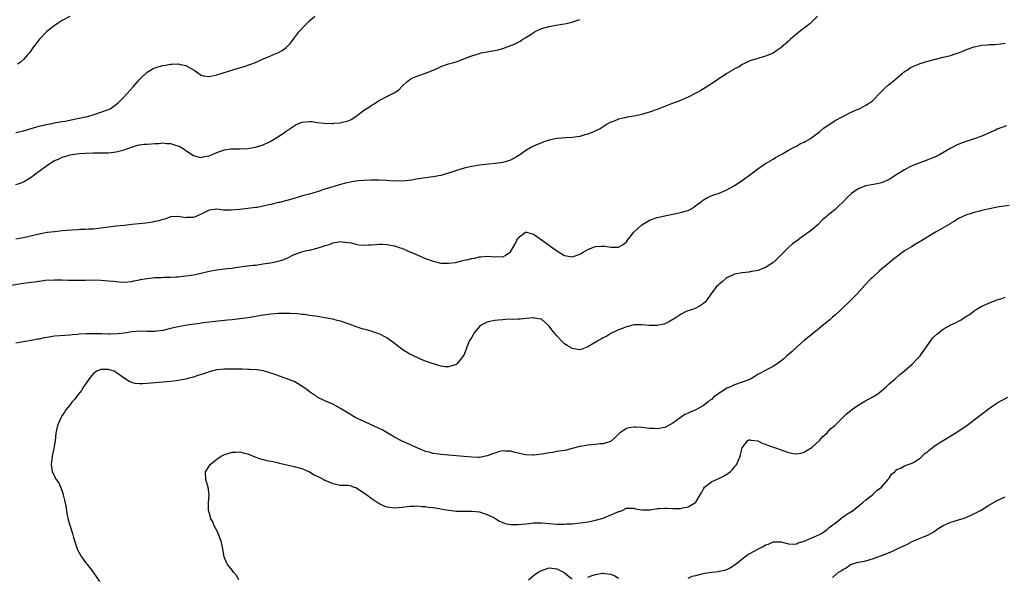
# Model space of a CAD drawing. Units: inches. Extents: x 2514000 to 2515856, y 1524000 to 1527000.
# Drawn here: x 2514982 to 2515237, y 1525732 to 1525876 of the extents above; entities that cross this region are included whole.
import ezdxf

# ---------------------------------------------------------------- set-up
doc = ezdxf.new("R2010")
doc.units = ezdxf.units.IN
doc.header["$MEASUREMENT"] = 0
doc.layers.add('LD25141524_10ft', color=53, linetype='Continuous')

msp = doc.modelspace()

# ---------------------------------------------------------------- linework, layer by layer
at = {"layer": 'LD25141524_10ft'}
for points, elevation in [([(2515188.49, 1525877), (2515187, 1525875.49), (2515186.47, 1525875), (2515185, 1525873.83), (2515184.51, 1525873.49), (2515183, 1525872.27), (2515181.52, 1525871), (2515181, 1525870.48), (2515179, 1525868.72), (2515177.96, 1525868.04), (2515177, 1525867.4), (2515175, 1525866.56), (2515174.39, 1525866.39), (2515173, 1525866.03), (2515171, 1525865.41), (2515170.13, 1525865), (2515169.4, 1525864.6), (2515169, 1525864.42), (2515168.16, 1525863.84), (2515167, 1525863.3), (2515166.83, 1525863.17), (2515165, 1525862.15), (2515161, 1525859.47), (2515158.25, 1525857.75), (2515156.99, 1525857.01), (2515155, 1525855.98), (2515153, 1525855.13), (2515150, 1525854), (2515147, 1525852.83), (2515145, 1525852.11), (2515143.77, 1525851.77), (2515143, 1525851.54), (2515141, 1525851.1), (2515139.19, 1525850.81), (2515138.65, 1525850.65), (2515137, 1525850.33), (2515135.81, 1525849.81), (2515135, 1525849.54), (2515134.64, 1525849.36), (2515134.05, 1525849), (2515132.2, 1525847.8), (2515131, 1525847.24), (2515130.85, 1525847.15), (2515130.51, 1525847), (2515129, 1525846.43), (2515128.24, 1525846.24), (2515127, 1525845.83), (2515125.67, 1525845.67), (2515125, 1525845.54), (2515123.46, 1525845.46), (2515121, 1525845.27), (2515119, 1525844.89), (2515117.62, 1525844.38), (2515117, 1525844.2), (2515115, 1525843.29), (2515114.79, 1525843.21), (2515114.48, 1525843), (2515113, 1525842.2), (2515111.31, 1525841), (2515111, 1525840.79), (2515110.56, 1525840.56), (2515109, 1525839.69), (2515108.5, 1525839.5), (2515107, 1525839.09), (2515105.17, 1525838.83), (2515103.36, 1525838.64), (2515102.58, 1525838.58), (2515101, 1525838.4), (2515099, 1525838.07), (2515098.13, 1525837.87), (2515097, 1525837.59), (2515095.01, 1525837), (2515093, 1525836.33), (2515091, 1525835.72), (2515089, 1525835.34), (2515087, 1525835.11), (2515086.35, 1525835), (2515085.17, 1525834.83), (2515085, 1525834.81), (2515083.49, 1525834.51), (2515081.72, 1525834.28), (2515081, 1525834.24), (2515080.28, 1525834.28), (2515079, 1525834.26), (2515077.68, 1525834.32), (2515077, 1525834.38), (2515075, 1525834.48), (2515073, 1525834.52), (2515071, 1525834.45), (2515069.69, 1525834.31), (2515069, 1525834.22), (2515067.96, 1525834.04), (2515066.31, 1525833.69), (2515065, 1525833.36), (2515063, 1525832.79), (2515061, 1525832.16), (2515059, 1525831.48), (2515057, 1525830.86), (2515055.5, 1525830.5), (2515055, 1525830.33), (2515054.06, 1525830.06), (2515053, 1525829.79), (2515049.27, 1525828.73), (2515049, 1525828.67), (2515047, 1525828.18), (2515046.02, 1525827.98), (2515045, 1525827.73), (2515043.44, 1525827.44), (2515043, 1525827.38), (2515041, 1525827.13), (2515038.93, 1525826.93), (2515036.75, 1525826.75), (2515034.77, 1525826.77), (2515033, 1525827), (2515031, 1525826.77), (2515029, 1525825.73), (2515027.39, 1525825), (2515027, 1525824.84), (2515025.21, 1525824.79), (2515025, 1525824.75), (2515023.43, 1525825), (2515023.08, 1525825.08), (2515023, 1525825.11), (2515021, 1525824.98), (2515019.58, 1525824.42), (2515019, 1525824.35), (2515018.05, 1525823.95), (2515017, 1525823.77), (2515016.4, 1525823.6), (2515014.65, 1525823.35), (2515012.83, 1525823.17), (2515011, 1525823.01), (2515009, 1525822.8), (2515007, 1525822.56), (2515003, 1525822.04), (2515001, 1525821.83), (2514999.78, 1525821.78), (2514999, 1525821.71), (2514997.68, 1525821.68), (2514997, 1525821.62), (2514995.55, 1525821.55), (2514993, 1525821.34), (2514991, 1525821.15), (2514989.09, 1525820.91), (2514987, 1525820.5), (2514983, 1525819.53), (2514981, 1525819.18)], 7850), ([(2514981, 1525846.85), (2514983, 1525847.29), (2514985, 1525847.84), (2514985.86, 1525848.14), (2514987, 1525848.44), (2514988.88, 1525848.88), (2514989.06, 1525848.94), (2514989.46, 1525849), (2514990.72, 1525849.28), (2514991, 1525849.32), (2514992.37, 1525849.63), (2514993, 1525849.68), (2514993.77, 1525849.77), (2514995.78, 1525850.22), (2514997, 1525850.43), (2514999.56, 1525851), (2515001, 1525851.43), (2515003, 1525852.06), (2515005, 1525852.82), (2515005.37, 1525853), (2515006.37, 1525853.63), (2515007.49, 1525854.51), (2515007.97, 1525855), (2515009, 1525856.07), (2515011.34, 1525858.66), (2515013, 1525860.53), (2515013.45, 1525861), (2515015, 1525862.45), (2515015.83, 1525863), (2515016.58, 1525863.42), (2515017, 1525863.6), (2515018.1, 1525863.9), (2515019, 1525864.2), (2515019.74, 1525864.26), (2515021, 1525864.54), (2515021.5, 1525864.5), (2515023, 1525864.59), (2515023.58, 1525864.42), (2515025, 1525864.17), (2515027.16, 1525863), (2515029, 1525861.64), (2515029.53, 1525861.53), (2515031, 1525861.35), (2515031.43, 1525861.43), (2515033, 1525861.8), (2515038.54, 1525863.46), (2515040.05, 1525863.95), (2515041.54, 1525864.46), (2515043.01, 1525865), (2515045, 1525865.88), (2515047, 1525866.73), (2515047.68, 1525867), (2515049, 1525867.58), (2515049.91, 1525868.09), (2515051, 1525868.85), (2515051.17, 1525869), (2515052.06, 1525869.94), (2515053, 1525871.25), (2515054.36, 1525873), (2515054.66, 1525873.34), (2515055.62, 1525874.38), (2515056.22, 1525875), (2515057, 1525875.72), (2515058.35, 1525877)], 7830), ([(2514981, 1525833.41), (2514982.24, 1525833.76), (2514983, 1525834.04), (2514985, 1525835.24), (2514986.12, 1525836.12), (2514989, 1525838.31), (2514989.45, 1525838.55), (2514990.02, 1525839), (2514991, 1525839.57), (2514992.04, 1525839.96), (2514993, 1525840.43), (2514994.85, 1525841), (2514995, 1525841.03), (2514997.36, 1525841.36), (2514999, 1525841.5), (2515001, 1525841.6), (2515005, 1525841.59), (2515007, 1525841.8), (2515009, 1525842.35), (2515010.93, 1525843.07), (2515012.48, 1525843.52), (2515013, 1525843.61), (2515014.22, 1525843.78), (2515015, 1525843.85), (2515016.09, 1525843.91), (2515017, 1525844), (2515018.01, 1525843.99), (2515019, 1525844.12), (2515020.03, 1525843.97), (2515021, 1525844), (2515022.54, 1525843.46), (2515023, 1525843.35), (2515023.68, 1525843), (2515024.53, 1525842.53), (2515025, 1525842.16), (2515027, 1525840.86), (2515028.44, 1525840.44), (2515029, 1525840.37), (2515029.46, 1525840.54), (2515031, 1525840.79), (2515033, 1525841.62), (2515033.97, 1525841.98), (2515035, 1525842.32), (2515036.57, 1525842.57), (2515037, 1525842.61), (2515039, 1525842.59), (2515041, 1525842.67), (2515042.98, 1525843.02), (2515044.51, 1525843.49), (2515045, 1525843.65), (2515047, 1525844.58), (2515047.67, 1525845), (2515049, 1525845.79), (2515050.88, 1525847.12), (2515051, 1525847.19), (2515053, 1525848.6), (2515053.27, 1525848.73), (2515053.77, 1525849), (2515055, 1525849.55), (2515057, 1525849.72), (2515057.65, 1525849.65), (2515059, 1525849.45), (2515060.76, 1525849.24), (2515062.84, 1525849.16), (2515063, 1525849.17), (2515063.22, 1525849.22), (2515065, 1525849.31), (2515065.49, 1525849.5), (2515067, 1525849.86), (2515067.79, 1525850.21), (2515068.96, 1525851), (2515071, 1525852.51), (2515072.51, 1525853.49), (2515073, 1525853.86), (2515073.75, 1525854.25), (2515074.86, 1525855), (2515075.2, 1525855.2), (2515077, 1525856.15), (2515078.89, 1525857.11), (2515080.1, 1525857.9), (2515081.08, 1525858.92), (2515081.12, 1525859), (2515082.09, 1525859.91), (2515083, 1525860.56), (2515083.24, 1525860.76), (2515083.7, 1525861), (2515085, 1525861.51), (2515087, 1525862.17), (2515089, 1525862.99), (2515090.4, 1525863.6), (2515091, 1525863.9), (2515093, 1525864.61), (2515093.28, 1525864.72), (2515094.38, 1525865), (2515095.24, 1525865.24), (2515098.48, 1525866.48), (2515099, 1525866.71), (2515101, 1525867.33), (2515101.43, 1525867.43), (2515103, 1525867.71), (2515103.9, 1525867.9), (2515105, 1525868.06), (2515105.77, 1525868.23), (2515107, 1525868.6), (2515108.17, 1525869), (2515110.21, 1525869.79), (2515111, 1525870.25), (2515111.52, 1525870.48), (2515112.24, 1525871), (2515113, 1525871.42), (2515114.33, 1525872.33), (2515115.42, 1525873), (2515116.53, 1525873.47), (2515117, 1525873.74), (2515119, 1525874.3), (2515121.31, 1525874.69), (2515123, 1525875), (2515125, 1525875.43), (2515125.69, 1525875.69), (2515127, 1525876.08)], 7840), ([(2514995, 1525876.87), (2514993, 1525875.85), (2514991.66, 1525875), (2514991, 1525874.56), (2514990.11, 1525873.89), (2514989.02, 1525873), (2514987.12, 1525871), (2514985.59, 1525869), (2514984.51, 1525867.49), (2514984.11, 1525867), (2514983, 1525865.72), (2514982.11, 1525865), (2514981.46, 1525864.54)], 7820), ([(2514979, 1525807.17), (2514982.28, 1525807.72), (2514985, 1525808.12), (2514985.8, 1525808.2), (2514987, 1525808.38), (2514988.57, 1525808.57), (2514991, 1525808.73), (2514993, 1525808.68), (2514994.59, 1525808.59), (2514995.4, 1525808.6), (2514997, 1525808.57), (2514999, 1525808.63), (2515001, 1525808.67), (2515003, 1525808.61), (2515005, 1525808.44), (2515006.31, 1525808.31), (2515007, 1525808.22), (2515007.84, 1525808.16), (2515009, 1525808.12), (2515011, 1525808.29), (2515011.57, 1525808.43), (2515013, 1525808.67), (2515013.26, 1525808.74), (2515014.97, 1525809.03), (2515017, 1525809.27), (2515018.69, 1525809.31), (2515019.35, 1525809.35), (2515021, 1525809.37), (2515022.52, 1525809.48), (2515023, 1525809.5), (2515024.34, 1525809.66), (2515025, 1525809.69), (2515025.77, 1525809.77), (2515027, 1525809.96), (2515028.22, 1525810.22), (2515031, 1525810.94), (2515033, 1525811.32), (2515035, 1525811.53), (2515035.61, 1525811.61), (2515037, 1525811.74), (2515037.89, 1525811.89), (2515040.21, 1525812.21), (2515042.46, 1525812.46), (2515043, 1525812.51), (2515045, 1525812.79), (2515046.89, 1525813.11), (2515048.58, 1525813.42), (2515050.16, 1525813.84), (2515051, 1525814.21), (2515051.57, 1525814.43), (2515052.53, 1525815), (2515053, 1525815.24), (2515055, 1525815.96), (2515056.26, 1525816.26), (2515057, 1525816.39), (2515059, 1525816.9), (2515060.62, 1525817.38), (2515061, 1525817.55), (2515062.16, 1525817.84), (2515063, 1525818.23), (2515064.56, 1525818.56), (2515065, 1525818.61), (2515065.43, 1525818.57), (2515067, 1525818.36), (2515067.77, 1525818.23), (2515069, 1525817.89), (2515069.76, 1525817.76), (2515071, 1525817.68), (2515072.25, 1525817.75), (2515073, 1525817.76), (2515074.16, 1525817.84), (2515075, 1525817.92), (2515075.93, 1525817.93), (2515077, 1525817.86), (2515078.45, 1525817.55), (2515079, 1525817.47), (2515080.5, 1525817), (2515080.87, 1525816.87), (2515083, 1525815.98), (2515083.66, 1525815.66), (2515087, 1525814.21), (2515089, 1525813.49), (2515091, 1525813.04), (2515093, 1525812.97), (2515094.78, 1525813.22), (2515096.43, 1525813.57), (2515097, 1525813.76), (2515098.06, 1525813.94), (2515099, 1525814.25), (2515099.69, 1525814.31), (2515101, 1525814.62), (2515101.38, 1525814.62), (2515103, 1525814.79), (2515105, 1525814.68), (2515105.3, 1525814.7), (2515107, 1525814.68), (2515107.64, 1525815), (2515109, 1525815.93), (2515109.64, 1525817), (2515110.12, 1525817.88), (2515110.64, 1525819), (2515110.8, 1525819.2), (2515111, 1525819.54), (2515112.93, 1525821), (2515113, 1525821.03), (2515113.15, 1525821), (2515115, 1525820.48), (2515119, 1525817.65), (2515119.87, 1525817), (2515120.54, 1525816.54), (2515121, 1525816.19), (2515123, 1525814.96), (2515125, 1525814.64), (2515125.27, 1525814.73), (2515125.98, 1525815), (2515127, 1525815.36), (2515127.81, 1525815.81), (2515129, 1525816.52), (2515130.1, 1525817), (2515130.76, 1525817.24), (2515131, 1525817.3), (2515132.61, 1525817.39), (2515133, 1525817.43), (2515133.43, 1525817.43), (2515135, 1525817.15), (2515136.86, 1525817.14), (2515137, 1525817.17), (2515138.2, 1525817.8), (2515139, 1525818.53), (2515139.33, 1525819), (2515140.96, 1525821), (2515143, 1525822.92), (2515144.27, 1525823.73), (2515145, 1525824.15), (2515147, 1525824.85), (2515149, 1525825.28), (2515149.34, 1525825.34), (2515151.87, 1525825.87), (2515153, 1525826.08), (2515154.58, 1525826.58), (2515155, 1525826.68), (2515155.65, 1525827), (2515156.47, 1525827.53), (2515157, 1525827.94), (2515158.44, 1525829), (2515158.74, 1525829.26), (2515159, 1525829.44), (2515160.01, 1525829.99), (2515161.4, 1525830.6), (2515163, 1525831.14), (2515165, 1525832.01), (2515167, 1525833.1), (2515169, 1525834.4), (2515169.35, 1525834.65), (2515171, 1525835.89), (2515173, 1525837.44), (2515175, 1525838.8), (2515177, 1525839.94), (2515177.63, 1525840.37), (2515179.23, 1525841.23), (2515181, 1525842.3), (2515182.42, 1525843), (2515182.78, 1525843.22), (2515183, 1525843.31), (2515184.04, 1525843.96), (2515185, 1525844.33), (2515185.41, 1525844.59), (2515186.26, 1525845), (2515187, 1525845.52), (2515189, 1525847), (2515190.03, 1525847.97), (2515191, 1525848.59), (2515191.24, 1525848.76), (2515191.66, 1525849), (2515193, 1525849.92), (2515195, 1525851), (2515197, 1525852.03), (2515198.77, 1525852.77), (2515199.28, 1525853), (2515200.39, 1525853.61), (2515201, 1525853.9), (2515201.69, 1525854.31), (2515202.67, 1525855), (2515203, 1525855.31), (2515204.57, 1525857), (2515205.77, 1525858.23), (2515206.83, 1525859.17), (2515207.94, 1525860.06), (2515211, 1525862.61), (2515211.65, 1525863), (2515212.46, 1525863.54), (2515213, 1525863.86), (2515213.78, 1525864.22), (2515215, 1525864.68), (2515217, 1525865.3), (2515217.4, 1525865.4), (2515219, 1525865.85), (2515221, 1525866.3), (2515223, 1525866.79), (2515223.54, 1525867), (2515225, 1525867.49), (2515225.81, 1525867.81), (2515227, 1525868.33), (2515229, 1525869.03), (2515230.65, 1525869.35), (2515231, 1525869.43), (2515232.47, 1525869.53), (2515233, 1525869.61), (2515234.34, 1525869.66), (2515235.83, 1525869.83), (2515237, 1525869.94)], 7860), ([(2515237.42, 1525848.58), (2515236.17, 1525848.17), (2515235, 1525847.71), (2515234.56, 1525847.44), (2515232.7, 1525846.7), (2515231, 1525845.93), (2515229, 1525845.17), (2515225.88, 1525844.12), (2515224.47, 1525843.53), (2515223.49, 1525843), (2515223, 1525842.76), (2515219.87, 1525841), (2515219, 1525840.57), (2515217.9, 1525840.1), (2515217, 1525839.75), (2515214.98, 1525839.02), (2515213.55, 1525838.45), (2515213, 1525838.22), (2515212.17, 1525837.83), (2515211, 1525837.21), (2515209, 1525835.97), (2515207.53, 1525835), (2515207, 1525834.68), (2515205, 1525833.81), (2515204.33, 1525833.67), (2515203, 1525833.36), (2515201, 1525833.04), (2515199, 1525832.22), (2515197.27, 1525831), (2515196.1, 1525829.9), (2515195.16, 1525829), (2515195, 1525828.8), (2515194.04, 1525827.96), (2515193, 1525826.91), (2515191, 1525825.25), (2515190.75, 1525825), (2515189.77, 1525824.23), (2515188.6, 1525823), (2515187, 1525821.66), (2515186.2, 1525821), (2515185.49, 1525820.51), (2515185, 1525820.14), (2515184.29, 1525819.71), (2515183.37, 1525819), (2515181.98, 1525818.02), (2515180.96, 1525817.04), (2515179, 1525815.04), (2515177.93, 1525814.07), (2515176.9, 1525813.1), (2515175, 1525811.89), (2515173, 1525811.12), (2515171, 1525810.73), (2515170.68, 1525810.68), (2515169, 1525810.51), (2515167, 1525810.12), (2515165, 1525809.17), (2515164.76, 1525809), (2515163.83, 1525808.17), (2515163, 1525807.54), (2515162.72, 1525807.28), (2515162.37, 1525807), (2515160.86, 1525805), (2515160.12, 1525803.88), (2515159.46, 1525803), (2515159, 1525802.56), (2515157.89, 1525801.89), (2515157, 1525801.33), (2515156.1, 1525801), (2515155.26, 1525800.74), (2515155, 1525800.69), (2515154.46, 1525800.46), (2515153, 1525799.74), (2515152.6, 1525799.4), (2515151.98, 1525799), (2515151.41, 1525798.59), (2515151, 1525798.39), (2515150.14, 1525797.86), (2515149, 1525797.32), (2515148.75, 1525797.25), (2515147, 1525796.85), (2515144.89, 1525796.89), (2515142.95, 1525797.05), (2515141, 1525797), (2515139, 1525796.53), (2515138.17, 1525796.17), (2515137, 1525795.71), (2515135, 1525794.77), (2515133.92, 1525794.08), (2515133, 1525793.69), (2515132.6, 1525793.4), (2515131.81, 1525793), (2515129.88, 1525791.88), (2515129, 1525791.33), (2515128.13, 1525791), (2515127.34, 1525790.66), (2515127, 1525790.56), (2515125, 1525790.87), (2515124.85, 1525791), (2515123.72, 1525791.72), (2515123, 1525792.15), (2515122.54, 1525792.54), (2515122.16, 1525793), (2515121, 1525794.18), (2515119.71, 1525795.71), (2515119, 1525796.73), (2515118.72, 1525797), (2515117, 1525798.52), (2515115.25, 1525798.75), (2515115, 1525798.82), (2515114.82, 1525798.82), (2515111.49, 1525798.51), (2515111, 1525798.53), (2515109.6, 1525798.4), (2515108.47, 1525798.47), (2515107, 1525798.34), (2515105.79, 1525798.21), (2515105, 1525798.2), (2515104, 1525798), (2515103, 1525797.77), (2515101.56, 1525797), (2515101, 1525796.57), (2515099.65, 1525795), (2515099.42, 1525794.58), (2515099, 1525793.88), (2515098.44, 1525793), (2515097.98, 1525791.98), (2515097.6, 1525791), (2515097, 1525789.33), (2515096.89, 1525789.11), (2515095.96, 1525787.96), (2515095.22, 1525787), (2515095, 1525786.79), (2515093, 1525786.12), (2515092.19, 1525786.19), (2515091, 1525786.35), (2515090.49, 1525786.49), (2515089, 1525786.96), (2515087, 1525787.66), (2515085.93, 1525788.07), (2515085, 1525788.46), (2515083, 1525789.44), (2515081, 1525790.64), (2515079.65, 1525791.65), (2515079, 1525792.18), (2515078.54, 1525792.54), (2515078, 1525793), (2515077, 1525793.64), (2515075, 1525794.68), (2515074.2, 1525795), (2515073, 1525795.41), (2515071.72, 1525795.72), (2515071, 1525795.93), (2515070.15, 1525796.15), (2515068.66, 1525796.66), (2515067.82, 1525797), (2515067, 1525797.3), (2515065, 1525797.95), (2515064.15, 1525798.15), (2515063, 1525798.47), (2515061, 1525798.89), (2515059.18, 1525799.18), (2515057, 1525799.49), (2515055.69, 1525799.69), (2515055, 1525799.74), (2515053.87, 1525799.87), (2515051.97, 1525799.97), (2515051, 1525799.99), (2515049.99, 1525799.99), (2515049, 1525799.94), (2515048.15, 1525799.85), (2515047, 1525799.78), (2515045, 1525799.52), (2515041.12, 1525798.88), (2515039, 1525798.57), (2515037, 1525798.35), (2515035.76, 1525798.24), (2515031.85, 1525797.85), (2515031, 1525797.75), (2515030.36, 1525797.64), (2515029, 1525797.48), (2515028.59, 1525797.41), (2515025.9, 1525797), (2515023, 1525796.52), (2515021, 1525796.09), (2515019, 1525795.61), (2515017.41, 1525795.41), (2515017, 1525795.34), (2515015, 1525795.35), (2515013, 1525795.4), (2515011, 1525795.23), (2515009.11, 1525794.89), (2515007.33, 1525794.67), (2515005.37, 1525794.63), (2515005, 1525794.66), (2515003.32, 1525794.68), (2515003, 1525794.7), (2515001, 1525794.73), (2514999.3, 1525794.7), (2514997.41, 1525794.59), (2514997, 1525794.52), (2514995.55, 1525794.45), (2514995, 1525794.36), (2514993.69, 1525794.31), (2514991, 1525794.08), (2514990.05, 1525793.95), (2514989, 1525793.76), (2514988.33, 1525793.67), (2514987, 1525793.36), (2514986.67, 1525793.33), (2514985, 1525793), (2514983, 1525792.67), (2514981, 1525792.32)], 7870), ([(2515238.1, 1525827.9), (2515235.6, 1525827.6), (2515235, 1525827.51), (2515234.61, 1525827.39), (2515233, 1525827.11), (2515232.51, 1525827), (2515231, 1525826.63), (2515230.49, 1525826.49), (2515229, 1525826.14), (2515227.71, 1525825.71), (2515227, 1525825.52), (2515225.87, 1525825), (2515225, 1525824.55), (2515224.07, 1525823.93), (2515223, 1525823.33), (2515222.81, 1525823.19), (2515221, 1525822.15), (2515219.14, 1525821.14), (2515217, 1525819.85), (2515216.49, 1525819.51), (2515215.63, 1525819), (2515214.03, 1525817.97), (2515212.76, 1525817.24), (2515211, 1525816.17), (2515209.15, 1525814.85), (2515208.02, 1525813.98), (2515206.92, 1525813), (2515205, 1525811.44), (2515204.49, 1525811), (2515202.67, 1525809.33), (2515202.34, 1525809), (2515200.72, 1525807.27), (2515198.66, 1525805), (2515197, 1525803.3), (2515194.56, 1525801), (2515193, 1525799.56), (2515192.69, 1525799.31), (2515192.38, 1525799), (2515191.63, 1525798.37), (2515191, 1525797.79), (2515190.53, 1525797.47), (2515190.01, 1525797), (2515189, 1525796.15), (2515187.48, 1525795), (2515185, 1525793.01), (2515182.78, 1525791), (2515181.89, 1525790.11), (2515180.53, 1525789), (2515179.76, 1525788.24), (2515179, 1525787.66), (2515178.09, 1525787), (2515177, 1525786.25), (2515175.48, 1525785.48), (2515173.58, 1525784.42), (2515173, 1525784.15), (2515171.12, 1525783), (2515169, 1525782.18), (2515167, 1525781.49), (2515165.97, 1525781), (2515165.26, 1525780.74), (2515165, 1525780.62), (2515163.87, 1525779.87), (2515163, 1525779.36), (2515162.56, 1525779), (2515161.62, 1525778.38), (2515161, 1525777.73), (2515160.55, 1525777.45), (2515160.11, 1525777), (2515159, 1525776.18), (2515157, 1525775.03), (2515155.55, 1525774.45), (2515155, 1525774.14), (2515154.15, 1525773.85), (2515152.94, 1525772.94), (2515151, 1525771.61), (2515149, 1525770.47), (2515147, 1525770.11), (2515146.18, 1525770.18), (2515145, 1525770.22), (2515143.66, 1525770.34), (2515143, 1525770.43), (2515141.46, 1525770.54), (2515141, 1525770.54), (2515139.61, 1525770.39), (2515139, 1525770.17), (2515137.23, 1525769), (2515137.11, 1525768.89), (2515137, 1525768.77), (2515136.13, 1525767.87), (2515135.15, 1525767), (2515135, 1525766.9), (2515134.86, 1525766.86), (2515133, 1525766.24), (2515132.19, 1525766.19), (2515131, 1525766.04), (2515129.96, 1525765.96), (2515129, 1525765.87), (2515127.63, 1525765.63), (2515127, 1525765.53), (2515125.02, 1525764.98), (2515123.41, 1525764.59), (2515123, 1525764.51), (2515121.71, 1525764.29), (2515121, 1525764.2), (2515119.98, 1525764.02), (2515119, 1525763.87), (2515118.27, 1525763.73), (2515116.56, 1525763.44), (2515115, 1525763.3), (2515114.7, 1525763.3), (2515113, 1525763.4), (2515112.51, 1525763.49), (2515111, 1525763.85), (2515109.92, 1525764.08), (2515109, 1525764.35), (2515107.65, 1525764.35), (2515107, 1525764.38), (2515105.88, 1525764.12), (2515105, 1525763.85), (2515104.33, 1525763.67), (2515103, 1525763.09), (2515101, 1525762.69), (2515100.72, 1525762.72), (2515099, 1525762.77), (2515097, 1525762.95), (2515093, 1525763.26), (2515091, 1525763.44), (2515090.47, 1525763.53), (2515089, 1525763.72), (2515087.97, 1525764.03), (2515087, 1525764.26), (2515085.07, 1525765.07), (2515083.69, 1525765.69), (2515083, 1525766.04), (2515081, 1525766.93), (2515079, 1525767.94), (2515077.25, 1525769), (2515075.81, 1525769.81), (2515075, 1525770.21), (2515070.33, 1525772.33), (2515068.99, 1525772.99), (2515067, 1525774.17), (2515065, 1525775.41), (2515063, 1525776.5), (2515061, 1525777.4), (2515059, 1525778.35), (2515058.63, 1525778.63), (2515058.01, 1525779), (2515057, 1525779.66), (2515056.28, 1525780.28), (2515055.11, 1525781.11), (2515053.88, 1525781.88), (2515053, 1525782.33), (2515052.54, 1525782.54), (2515051, 1525783.15), (2515049, 1525783.87), (2515048.15, 1525784.15), (2515047, 1525784.56), (2515045.1, 1525785.1), (2515043.38, 1525785.38), (2515041.5, 1525785.5), (2515041, 1525785.49), (2515039.56, 1525785.56), (2515039, 1525785.54), (2515037.59, 1525785.59), (2515035, 1525785.56), (2515033, 1525785.36), (2515031, 1525784.89), (2515029.61, 1525784.39), (2515028.09, 1525783.91), (2515027, 1525783.51), (2515026.58, 1525783.42), (2515024.93, 1525782.93), (2515023, 1525782.59), (2515022.53, 1525782.53), (2515021, 1525782.37), (2515018.11, 1525782.11), (2515017, 1525782.04), (2515015.93, 1525781.93), (2515015, 1525781.89), (2515013.78, 1525781.78), (2515013, 1525781.79), (2515011.85, 1525781.85), (2515011, 1525782.08), (2515010.33, 1525782.33), (2515009.5, 1525783), (2515009, 1525783.26), (2515007, 1525784.69), (2515006.44, 1525785), (2515005, 1525785.43), (2515003.45, 1525785.45), (2515003, 1525785.48), (2515001.87, 1525785), (2515001.39, 1525784.61), (2515001, 1525784.34), (2514999.91, 1525783), (2514999, 1525781.64), (2514998.51, 1525781), (2514997.99, 1525780.01), (2514997.09, 1525779), (2514996.25, 1525777.75), (2514995.53, 1525777), (2514995, 1525776.27), (2514993.98, 1525775), (2514993.61, 1525774.39), (2514993, 1525773.54), (2514992.66, 1525773), (2514991.81, 1525771), (2514991.39, 1525769), (2514991.17, 1525767), (2514991, 1525766.08), (2514990.83, 1525765), (2514990.53, 1525763.47), (2514990.42, 1525763), (2514990.29, 1525762.29), (2514990.16, 1525761), (2514990.21, 1525760.21), (2514990.41, 1525759), (2514991.46, 1525757), (2514992.15, 1525756.15), (2514993, 1525753.95), (2514993.29, 1525753), (2514993.62, 1525751.62), (2514993.91, 1525750.09), (2514994.09, 1525749), (2514994.19, 1525748.19), (2514994.46, 1525747), (2514994.52, 1525746.52), (2514995.65, 1525743), (2514995.95, 1525741.95), (2514996.91, 1525739), (2514997, 1525738.79), (2514997.96, 1525737), (2514999, 1525735.53), (2514999.42, 1525735), (2515000.16, 1525734.16), (2515001.04, 1525733), (2515002.62, 1525730.62)], 7880), ([(2515038.72, 1525731), (2515038.11, 1525732.11), (2515037.37, 1525733), (2515037, 1525733.53), (2515035.79, 1525735), (2515035.5, 1525735.5), (2515034.93, 1525736.93), (2515034.52, 1525739.48), (2515034.17, 1525741), (2515033.38, 1525743), (2515033, 1525743.81), (2515032.37, 1525745), (2515032, 1525746), (2515031.42, 1525747), (2515031.34, 1525747.34), (2515030.85, 1525749), (2515030.86, 1525749.14), (2515030.89, 1525751), (2515031.03, 1525753), (2515030.76, 1525755), (2515030.38, 1525756.38), (2515030.13, 1525757), (2515030.12, 1525759), (2515031.42, 1525761), (2515033, 1525762.29), (2515034.11, 1525763), (2515035, 1525763.48), (2515036.19, 1525763.81), (2515037, 1525764.11), (2515037.9, 1525764.1), (2515039, 1525764.18), (2515040.16, 1525763.84), (2515041, 1525763.63), (2515042.84, 1525762.84), (2515044.32, 1525762.32), (2515045, 1525762.16), (2515045.92, 1525761.92), (2515047, 1525761.76), (2515047.61, 1525761.61), (2515049, 1525761.34), (2515049.26, 1525761.26), (2515050.33, 1525761), (2515053, 1525760.39), (2515055, 1525759.82), (2515057, 1525758.94), (2515058.2, 1525758.2), (2515059, 1525757.85), (2515060.71, 1525757), (2515061, 1525756.84), (2515063, 1525755.92), (2515065, 1525755.54), (2515067, 1525755.54), (2515067.42, 1525755.42), (2515068.55, 1525755), (2515069, 1525754.89), (2515071, 1525753.65), (2515071.81, 1525753), (2515073, 1525752.16), (2515075, 1525750.79), (2515076.2, 1525750.2), (2515077, 1525749.93), (2515077.8, 1525749.8), (2515079, 1525749.67), (2515081, 1525749.82), (2515083, 1525750.11), (2515084.11, 1525750.11), (2515085, 1525750.19), (2515086.02, 1525750.02), (2515087, 1525750), (2515087.84, 1525749.84), (2515089, 1525749.7), (2515090.56, 1525749.44), (2515091.34, 1525749.34), (2515093, 1525749.07), (2515093.71, 1525749), (2515095, 1525748.83), (2515096.8, 1525748.8), (2515097.22, 1525748.78), (2515099, 1525748.83), (2515101, 1525748.61), (2515102.2, 1525748.2), (2515103, 1525747.95), (2515104.94, 1525747), (2515106.19, 1525746.19), (2515107, 1525745.85), (2515107.62, 1525745.62), (2515109, 1525745.33), (2515109.31, 1525745.31), (2515111, 1525745.32), (2515113, 1525745.55), (2515113.64, 1525745.64), (2515115, 1525745.76), (2515115.8, 1525745.8), (2515117, 1525745.79), (2515121, 1525745.43), (2515121.44, 1525745.44), (2515123, 1525745.42), (2515123.47, 1525745.47), (2515125, 1525745.54), (2515125.63, 1525745.63), (2515127, 1525745.73), (2515127.89, 1525745.89), (2515129, 1525746.01), (2515131, 1525746.42), (2515132.98, 1525746.98), (2515135, 1525747.84), (2515135.84, 1525748.16), (2515137, 1525748.7), (2515137.27, 1525748.73), (2515137.94, 1525749), (2515139, 1525749.54), (2515140.4, 1525749.6), (2515141, 1525749.57), (2515141.4, 1525749.4), (2515143, 1525749.15), (2515144.85, 1525749.15), (2515145, 1525749.12), (2515145.13, 1525749.13), (2515147, 1525749.44), (2515147.46, 1525749.46), (2515149, 1525749.61), (2515149.55, 1525749.55), (2515151, 1525749.48), (2515152.51, 1525749.49), (2515153, 1525749.48), (2515153.64, 1525749.64), (2515155, 1525749.9), (2515156.86, 1525751), (2515157, 1525751.13), (2515158.12, 1525753), (2515158.49, 1525753.51), (2515159, 1525754.6), (2515159.25, 1525755), (2515161, 1525756.36), (2515162.29, 1525757), (2515162.8, 1525757.2), (2515164.17, 1525757.83), (2515165, 1525758.35), (2515165.9, 1525759), (2515166.44, 1525759.56), (2515167, 1525760.27), (2515167.35, 1525760.65), (2515167.6, 1525761), (2515168.49, 1525763), (2515168.56, 1525763.44), (2515169, 1525765.18), (2515170.32, 1525767), (2515170.73, 1525767.27), (2515171, 1525767.28), (2515171.19, 1525767.19), (2515173, 1525767.02), (2515174.31, 1525766.31), (2515175, 1525766.16), (2515175.77, 1525765.77), (2515178.15, 1525765), (2515179, 1525764.63), (2515181, 1525763.97), (2515182.26, 1525763.74), (2515183, 1525763.67), (2515184.15, 1525763.85), (2515185, 1525764.04), (2515185.56, 1525764.44), (2515187, 1525765.26), (2515189, 1525767.06), (2515189.87, 1525768.13), (2515191, 1525769.04), (2515191.85, 1525770.14), (2515192.92, 1525771), (2515195.98, 1525774.02), (2515197, 1525774.76), (2515197.12, 1525774.88), (2515197.31, 1525775), (2515199, 1525776.23), (2515200.76, 1525777.24), (2515203, 1525778.44), (2515203.82, 1525779), (2515204.49, 1525779.51), (2515205, 1525779.92), (2515206.23, 1525781), (2515207, 1525781.77), (2515208.45, 1525783), (2515209.78, 1525784.22), (2515211, 1525785.12), (2515213, 1525786.84), (2515213.16, 1525787), (2515214.01, 1525787.99), (2515215, 1525788.97), (2515216.39, 1525791), (2515218.33, 1525793.67), (2515219.34, 1525794.66), (2515221, 1525795.91), (2515222.96, 1525797), (2515224.33, 1525797.67), (2515225, 1525798.03), (2515225.65, 1525798.35), (2515226.63, 1525799), (2515228.08, 1525799.92), (2515229, 1525800.64), (2515229.56, 1525801), (2515231, 1525801.85), (2515233, 1525802.77), (2515233.61, 1525803), (2515235, 1525803.49), (2515236.16, 1525803.84), (2515237, 1525804.16)], 7890), ([(2515155, 1525731.45), (2515156.04, 1525731.96), (2515157, 1525732.16), (2515158.53, 1525732.53), (2515159, 1525732.68), (2515159.29, 1525732.71), (2515161, 1525732.99), (2515162.81, 1525733.19), (2515163, 1525733.25), (2515164.48, 1525733.52), (2515165, 1525733.72), (2515165.87, 1525734.13), (2515167, 1525734.89), (2515167.12, 1525735), (2515169.7, 1525737), (2515170.47, 1525737.53), (2515171, 1525737.8), (2515173, 1525738.92), (2515174.37, 1525739.63), (2515175, 1525740.06), (2515175.76, 1525740.24), (2515177, 1525740.86), (2515178.86, 1525740.86), (2515179, 1525740.84), (2515181, 1525740.33), (2515182.29, 1525740.29), (2515183, 1525740.34), (2515183.44, 1525740.56), (2515185, 1525741), (2515189, 1525742.71), (2515189.48, 1525743), (2515190.35, 1525743.65), (2515191, 1525744.02), (2515191.47, 1525744.53), (2515192.12, 1525745), (2515193, 1525745.72), (2515194.71, 1525747), (2515194.86, 1525747.14), (2515195, 1525747.23), (2515196.02, 1525747.98), (2515197.72, 1525749), (2515198.4, 1525749.6), (2515200.23, 1525751), (2515201, 1525751.72), (2515202.67, 1525753), (2515202.82, 1525753.18), (2515203, 1525753.31), (2515203.84, 1525754.16), (2515205, 1525755), (2515206.76, 1525757), (2515206.84, 1525757.16), (2515207, 1525757.35), (2515207.66, 1525758.34), (2515208.47, 1525759), (2515208.69, 1525759.31), (2515209, 1525759.54), (2515209.96, 1525759.96), (2515211, 1525760.56), (2515212.2, 1525761), (2515213, 1525761.25), (2515213.59, 1525761.59), (2515215, 1525762.5), (2515215.56, 1525763), (2515216.29, 1525763.71), (2515217, 1525764.24), (2515217.39, 1525764.61), (2515219, 1525765.84), (2515223, 1525768.28), (2515224.14, 1525769), (2515227.1, 1525771), (2515229, 1525772.4), (2515233, 1525775.46), (2515235, 1525776.8), (2515237.69, 1525778.31)], 7900), ([(2515192.39, 1525731.61), (2515193.88, 1525733), (2515194.63, 1525733.37), (2515195, 1525733.69), (2515195.86, 1525734.14), (2515197, 1525735), (2515199, 1525735.55), (2515199.67, 1525735.67), (2515201, 1525735.95), (2515203, 1525736.56), (2515204.07, 1525737), (2515205, 1525737.33), (2515206.25, 1525737.75), (2515207, 1525738.11), (2515207.69, 1525738.31), (2515209.07, 1525739), (2515211, 1525739.91), (2515211.73, 1525740.27), (2515213, 1525740.97), (2515215, 1525741.77), (2515216.33, 1525742.33), (2515217, 1525742.57), (2515217.78, 1525743), (2515218.54, 1525743.46), (2515219, 1525743.76), (2515219.73, 1525744.27), (2515221, 1525745.04), (2515223, 1525745.95), (2515225, 1525746.58), (2515226.41, 1525747), (2515226.85, 1525747.15), (2515228.27, 1525747.73), (2515229.59, 1525748.41), (2515230.62, 1525749), (2515233, 1525750.43), (2515235, 1525751.52), (2515237, 1525752.52)], 7910), ([(2515113.64, 1525731), (2515115, 1525732.14), (2515116.21, 1525733), (2515117, 1525733.47), (2515119, 1525734.12), (2515121, 1525733.9), (2515122.73, 1525733), (2515123, 1525732.8), (2515123.99, 1525731.99), (2515125, 1525731.31)], 7900), ([(2515129, 1525731.74), (2515130.15, 1525732.15), (2515131, 1525732.39), (2515132.78, 1525732.78), (2515133, 1525732.78), (2515133.33, 1525732.67), (2515135, 1525732.46), (2515136.03, 1525732.03), (2515137, 1525731.43)], 7900)]:
    msp.add_lwpolyline(points, dxfattribs=dict(at, elevation=elevation))

doc.saveas('drawing.dxf')
